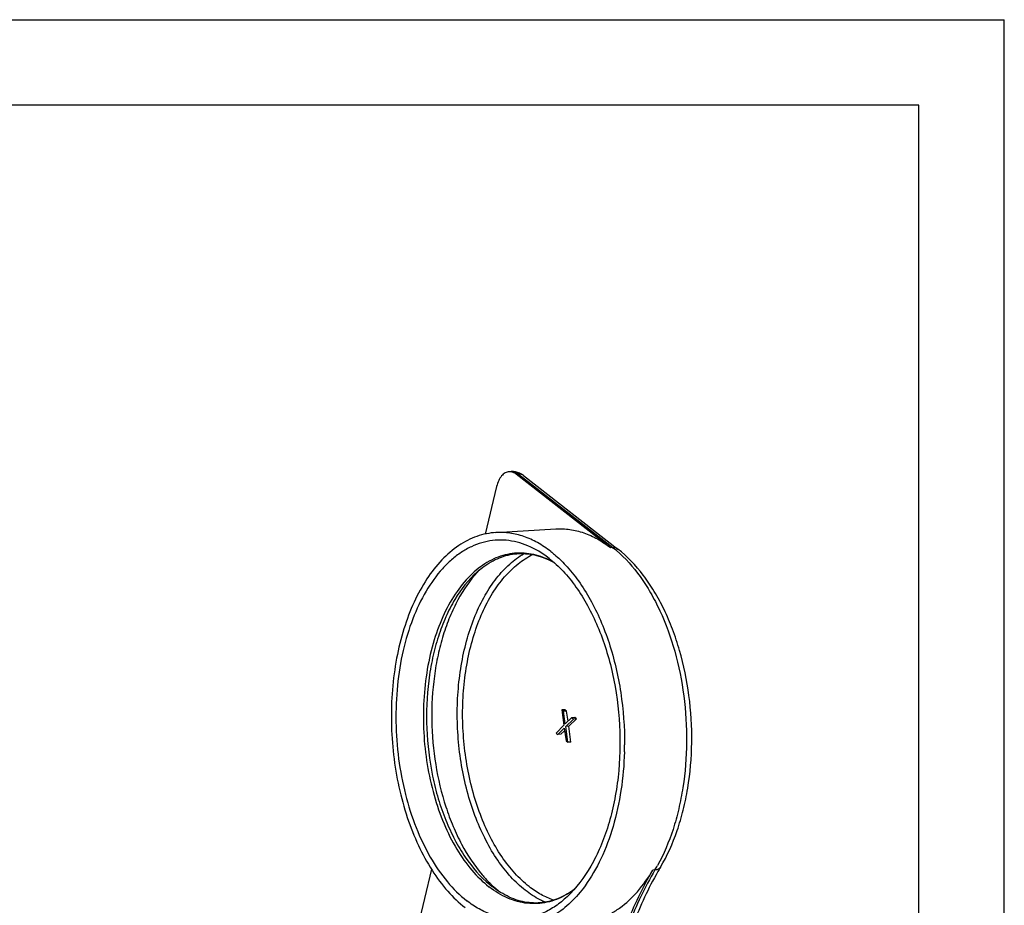
# Model space of a CAD drawing. Units: millimetres. Extents: x 0 to 420, y 0 to 297.
# Drawn here: x 305 to 420, y 193 to 297 of the extents above; entities that cross this region are included whole.
import ezdxf

# ---------------------------------------------------------------- set-up
doc = ezdxf.new("R2010")
doc.units = ezdxf.units.MM
doc.header["$LTSCALE"] = 23.1
doc.layers.get('0').update_dxf_attribs({"linetype": 'CONTINUOUS'})
doc.layers.add('BEZUGSACHSEN', color=7, linetype='CONTINUOUS')
doc.layers.add('RUNDUNGEN', color=7, linetype='CONTINUOUS')

msp = doc.modelspace()

# ---------------------------------------------------------------- linework, layer by layer
at = {"color": 7, "linetype": 'CONTINUOUS'}
for p, q in [((0, 297), (420, 297)), ((420, 0), (420, 297)), ((410, 287), (12.5, 287)), ((410, 10), (410, 287)), ((368.5339, 216.2428), (368.1709, 216.2207)), ((368.1709, 216.2207), (368.4366, 214.441)), ((368.3771, 216.0602), (368.1709, 216.2207)), ((368.7401, 216.0822), (368.3771, 216.0602)), ((368.595, 214.5912), (368.3771, 216.0602)), ((368.7401, 216.0822), (368.5339, 216.2428)), ((368.9153, 214.901), (368.7401, 216.0822)), ((369.3392, 215.311), (368.595, 214.5912)), ((368.6427, 214.2805), (369.5453, 215.1504)), ((369.0057, 214.3026), (369.9083, 215.1725)), ((369.7022, 215.3331), (369.3392, 215.311)), ((369.5453, 215.1504), (369.3392, 215.311)), ((369.9083, 215.1725), (369.5453, 215.1504)), ((369.9083, 215.1725), (369.7022, 215.3331)), ((368.4366, 214.441), (367.5202, 213.5135)), ((367.5202, 213.5135), (367.7263, 213.353)), ((367.7263, 213.353), (368.4704, 214.0728)), ((368.0893, 213.3751), (367.7263, 213.353)), ((368.0893, 213.3751), (368.5131, 213.785)), ((368.4704, 214.0728), (368.6884, 212.6038)), ((369.0057, 214.3026), (368.6427, 214.2805)), ((368.8945, 212.4432), (368.6427, 214.2805)), ((369.2575, 212.4653), (369.0057, 214.3026)), ((368.6884, 212.6038), (368.8945, 212.4432)), ((369.2575, 212.4653), (368.8945, 212.4432))]:
    msp.add_line(p, q, dxfattribs=at)
for points, knots in [([(362.0232, 244.0915), (361.9427, 244.0866), (361.7796, 244.057), (361.4586, 243.9194), (361.0909, 243.5961), (360.7577, 243.048), (360.6129, 242.6154), (360.5566, 242.3814)], [0, 0, 0, 0, 0.10090782, 0.20523426, 0.43372137, 0.6988767, 1, 1, 1, 1]), ([(362.4076, 244.0444), (362.376, 244.0541), (362.2507, 244.0869), (362.1194, 244.0974), (362.0232, 244.0915)], [0, 0, 0, 0, 0.25525727, 1, 1, 1, 1]), ([(362.8567, 243.8043), (362.8214, 243.8317), (362.6831, 243.931), (362.5277, 244.0076), (362.4076, 244.0444)], [0, 0, 0, 0, 0.26258331, 1, 1, 1, 1])]:
    msp.add_open_spline(points, degree=3, knots=knots, dxfattribs=at)
at = {"layer": 'BEZUGSACHSEN', "color": 7, "linetype": 'CONTINUOUS'}
for p, q in [((373.9067, 235.1994), (362.8567, 243.8043)), ((360.5566, 242.3814), (359.211, 236.7838)), ((360.4746, 236.9844), (367.4927, 237.4114)), ((366.6935, 233.9602), (366.3682, 234.2046)), ((358.6058, 232.6445), (358.5873, 232.6259))]:
    msp.add_line(p, q, dxfattribs=at)
at = {"layer": 'BEZUGSACHSEN', "color": 9, "linetype": 'CONTINUOUS'}
msp.add_line((360.5313, 195.1815), (360.0246, 195.5543), dxfattribs=at)
at = {"layer": 'BEZUGSACHSEN', "color": 7, "linetype": 'CONTINUOUS'}
for centre, radius, start, end in [((363.0298, 226.0557), 8.5354, 65.196651, 67.670726), ((362.7955, 225.5498), 9.0929, 60.595918, 65.19359), ((367.4928, 223.7707), 12.5587, 135.161913, 136.968772), ((337.0372, 212.3763), 38.4927, 358.422233, 359.653325), ((371.3314, 207.5785), 16.402, 220.479588, 221.060465), ((370.6407, 206.9689), 15.4809, 221.038578, 225.641403), ((369.7956, 206.1299), 14.2902, 225.712084, 226.307846), ((369.3356, 205.6436), 13.6208, 226.293978, 229.952545), ((368.6732, 204.8698), 12.6022, 229.994192, 231.843976), ((368.4289, 204.5627), 12.2098, 231.855214, 232.091479)]:
    msp.add_arc(centre, radius, start, end, dxfattribs=at)
at = {"layer": 'BEZUGSACHSEN', "color": 9, "linetype": 'CONTINUOUS'}
for centre, radius, start, end in [((362.8805, 225.8554), 8.7848, 66.269481, 67.255068), ((362.8099, 225.6954), 8.9597, 64.903902, 66.267852), ((362.5502, 225.1605), 9.5542, 60.210683, 64.854314), ((367.4267, 205.0565), 12.045, 230.359042, 232.081721)]:
    msp.add_arc(centre, radius, start, end, dxfattribs=at)
at = {"layer": 'BEZUGSACHSEN', "color": 7, "linetype": 'CONTINUOUS'}
for points, knots in [([(360.4735, 236.9842), (360.0963, 236.9613), (359.3394, 236.8608), (358.2258, 236.55), (357.1386, 236.0815), (355.7068, 235.2348), (354.0203, 233.7735), (352.2709, 231.5205), (350.7901, 228.7951), (349.6143, 225.6702), (348.7724, 222.2288), (348.2866, 218.563), (348.1696, 214.7717), (348.4247, 210.9575), (349.0449, 207.2238), (350.0134, 203.6717), (351.3045, 200.397), (352.8845, 197.4871), (354.7121, 195.0204), (356.1299, 193.6554), (356.8667, 193.0816)], [0, 0, 0, 0, 0.02194929, 0.04418034, 0.06695684, 0.0905106, 0.14058388, 0.19544868, 0.25537493, 0.32007876, 0.38886161, 0.46072869, 0.53448747, 0.6088332, 0.68242754, 0.75397509, 0.82230337, 0.88644718, 0.94575529, 1, 1, 1, 1]), ([(366.8887, 234.7724), (366.3985, 235.1541), (365.3922, 235.8301), (363.777, 236.5642), (362.1279, 236.971), (361.0169, 237.0173), (360.4735, 236.9842)], [0, 0, 0, 0, 0.26897708, 0.52245634, 0.76429695, 1, 1, 1, 1]), ([(367.493, 237.4114), (368.0363, 237.4445), (369.1471, 237.3978), (370.7957, 236.991), (372.4105, 236.257), (373.4166, 235.5811), (373.9067, 235.1994)], [0, 0, 0, 0, 0.23570652, 0.47755182, 0.73099957, 1, 1, 1, 1]), ([(366.3683, 234.205), (365.6092, 234.7572), (364.3879, 235.4463), (362.6476, 235.9602), (361.3584, 236.1271), (360.0734, 236.0804), (358.8063, 235.82), (357.5706, 235.3498), (356.3788, 234.6754), (355.2417, 233.8049), (353.7743, 232.3565), (352.1475, 230.0772), (350.6184, 226.8275), (349.5075, 223.1067), (348.854, 219.0502), (348.6807, 214.8054), (348.994, 210.5283), (349.7824, 206.3764), (351.0168, 202.502), (352.6541, 199.0457), (354.6354, 196.1336), (356.2274, 194.5437), (357.062, 193.8938)], [0, 0, 0, 0, 0.05040188, 0.07407434, 0.09710681, 0.11988164, 0.14279921, 0.16624949, 0.19057893, 0.21606511, 0.24291107, 0.30103832, 0.36526583, 0.43494619, 0.50883783, 0.58531345, 0.66253281, 0.73859731, 0.81169932, 0.88028127, 0.94320795, 1, 1, 1, 1]), ([(358.2683, 232.3709), (358.8408, 232.8811), (359.7698, 233.545), (361.1238, 234.1394), (362.1411, 234.4203), (363.1738, 234.5439), (364.2154, 234.5095), (365.2587, 234.3172), (365.9372, 234.0888), (366.2726, 233.9511)], [0, 0, 0, 0, 0.2666744, 0.39164941, 0.51288286, 0.63230227, 0.75196428, 0.87390818, 1, 1, 1, 1]), ([(366.8887, 234.7724), (367.0394, 234.655), (367.6499, 234.1579), (368.2184, 233.61), (368.6251, 233.1741)], [0, 0, 0, 0, 0.24263801, 1, 1, 1, 1]), ([(366.6935, 233.9602), (367.2769, 233.5059), (368.4085, 232.4554), (369.9148, 230.591), (371.2675, 228.4142), (372.442, 225.9665), (373.4173, 223.2926), (374.4368, 219.4578), (375.1065, 214.4425), (374.9726, 209.39), (374.3628, 205.4875), (373.6752, 202.7498), (372.7641, 200.2201), (371.3304, 197.3013), (369.9001, 195.3752), (368.7956, 194.3446)], [0, 0, 0, 0, 0.05114988, 0.10630075, 0.16536448, 0.22803643, 0.29378983, 0.36195515, 0.50222777, 0.64216756, 0.70992963, 0.77514255, 0.83716097, 0.89549757, 1, 1, 1, 1]), ([(368.6251, 233.1741), (369.1701, 232.5899), (370.2121, 231.3003), (371.5731, 229.1303), (372.7641, 226.6958), (373.7642, 224.0391), (374.5566, 221.2059), (375.3208, 217.2436), (375.5416, 214.1854), (375.5292, 212.1434)], [0, 0, 0, 0, 0.1060023, 0.21924988, 0.33921654, 0.46498501, 0.59538598, 0.72905858, 1, 1, 1, 1]), ([(358.3126, 232.3407), (357.4105, 231.3748), (356.2373, 229.6603), (355.0339, 227.1122), (354.2594, 224.9445), (353.6546, 222.6166), (353.0798, 219.3079), (352.8397, 215.0032), (353.2911, 209.8497), (354.2736, 205.6987), (355.4142, 202.6159), (356.7048, 199.8852), (357.9264, 198.0191), (358.8554, 196.9306)], [0, 0, 0, 0, 0.10466779, 0.16227103, 0.22305539, 0.28663741, 0.35252462, 0.48875758, 0.62668799, 0.76092435, 0.82513909, 0.8866718, 1, 1, 1, 1]), ([(375.5153, 211.3164), (375.4737, 209.8075), (375.2192, 206.8581), (374.3108, 202.647), (372.9165, 198.8727), (371.6297, 196.6304), (370.9098, 195.641)], [0, 0, 0, 0, 0.27351538, 0.53484074, 0.77828164, 1, 1, 1, 1]), ([(368.6672, 194.583), (368.351, 194.4057), (367.7053, 194.0969), (366.693, 193.7797), (365.6634, 193.6193), (364.6235, 193.6169), (363.5798, 193.7724), (362.1639, 194.1982), (361.1614, 194.7446), (360.5313, 195.1815)], [0, 0, 0, 0, 0.12608758, 0.24802926, 0.36769085, 0.48711115, 0.60834629, 0.73332308, 1, 1, 1, 1]), ([(370.9098, 195.641), (370.4036, 194.9452), (369.3273, 193.6808), (367.7334, 192.4051), (366.3921, 191.6654), (365.3756, 191.2548), (364.3374, 190.9811), (363.6331, 190.8912), (363.2819, 190.8698)], [0, 0, 0, 0, 0.27786523, 0.53327125, 0.65415316, 0.77149984, 0.8863836, 1, 1, 1, 1]), ([(369.59, 195.1795), (369.5149, 195.1243), (369.2165, 194.9116), (368.9055, 194.7166), (368.6672, 194.583)], [0, 0, 0, 0, 0.25441826, 1, 1, 1, 1]), ([(368.7956, 194.3446), (368.3765, 193.9536), (367.5059, 193.2489), (366.0779, 192.4384), (364.5865, 191.9214), (363.0545, 191.7085), (361.5066, 191.8038), (359.9675, 192.2048), (358.4609, 192.9026), (357.5204, 193.5368), (357.062, 193.8938)], [0, 0, 0, 0, 0.13315454, 0.25901696, 0.37964257, 0.49766468, 0.6160215, 0.73761068, 0.86500764, 1, 1, 1, 1])]:
    msp.add_open_spline(points, degree=3, knots=knots, dxfattribs=at)
at = {"layer": 'BEZUGSACHSEN', "color": 9, "linetype": 'CONTINUOUS'}
for points, knots in [([(366.2769, 233.957), (365.9175, 234.1077), (365.1883, 234.3574), (364.0635, 234.5655), (362.9378, 234.5974), (361.8221, 234.4532), (360.727, 234.1335), (359.2795, 233.4663), (357.5618, 232.1776), (355.7897, 230.0656), (354.3047, 227.4317), (353.1495, 224.3615), (352.3581, 220.9538), (351.9555, 217.3193), (351.9547, 213.5774), (352.3557, 209.8516), (353.1453, 206.2648), (354.2976, 202.935), (355.7763, 199.9703), (357.5341, 197.4679), (358.9275, 196.0954), (359.6555, 195.5285)], [0, 0, 0, 0, 0.02366139, 0.04661887, 0.06920211, 0.09176203, 0.11465159, 0.13819887, 0.18823297, 0.24349216, 0.30449607, 0.37096115, 0.44201521, 0.51638003, 0.59252091, 0.6687756, 0.74347387, 0.81505661, 0.88220274, 0.94397568, 1, 1, 1, 1]), ([(358.2683, 232.3709), (357.2388, 231.4537), (355.8979, 229.72), (354.544, 227.0759), (353.6757, 224.7745), (353.0109, 222.2753), (352.4039, 218.6987), (352.2226, 214.0471), (352.7814, 209.4122), (353.6744, 205.8501), (354.541, 203.3543), (355.5946, 201.0576), (357.164, 198.4157), (358.6392, 196.695), (359.7423, 195.7811)], [0, 0, 0, 0, 0.10341606, 0.16119823, 0.22270339, 0.28747368, 0.3548867, 0.49448269, 0.63495581, 0.70343017, 0.76962362, 0.8328499, 0.89255672, 1, 1, 1, 1]), ([(368.6528, 194.5666), (368.3037, 194.3687), (367.5876, 194.0258), (366.4598, 193.6836), (365.309, 193.5278), (364.1476, 193.5596), (362.9868, 193.7791), (361.4235, 194.3284), (360.3335, 195.0005), (359.6555, 195.5285)], [0, 0, 0, 0, 0.12503894, 0.24634761, 0.3657573, 0.48525133, 0.60680476, 0.73226721, 1, 1, 1, 1]), ([(369.6237, 195.2024), (369.5449, 195.1436), (369.2313, 194.9168), (368.9039, 194.709), (368.6528, 194.5666)], [0, 0, 0, 0, 0.25405231, 1, 1, 1, 1])]:
    msp.add_open_spline(points, degree=3, knots=knots, dxfattribs=at)
at = {"layer": 'RUNDUNGEN', "color": 9, "linetype": 'CONTINUOUS'}
for p, q in [((363.0987, 243.819), (362.8567, 243.8043)), ((363.0987, 243.819), (374.1487, 235.2142)), ((374.1487, 235.2142), (373.9067, 235.1994)), ((379.094, 197.4893), (378.852, 197.4745))]:
    msp.add_line(p, q, dxfattribs=at)
at = {"layer": 'RUNDUNGEN', "color": 7, "linetype": 'CONTINUOUS'}
for p, q in [((363.6949, 243.6489), (374.7449, 235.044)), ((352.92, 197.5812), (349.1798, 182.0221))]:
    msp.add_line(p, q, dxfattribs=at)
for centre, radius, start, end in [((362.3885, 242.084), 2.026, 86.498746, 93.476214), ((362.3879, 242.0762), 2.0338, 79.47362, 86.493502), ((362.379, 242.0337), 2.0772, 72.540358, 79.447309), ((362.3628, 241.9814), 2.1319, 65.695603, 72.547496), ((412.4576, 178.3885), 38.055, 149.296247, 150.189378)]:
    msp.add_arc(centre, radius, start, end, dxfattribs=at)
at = {"layer": 'RUNDUNGEN', "color": 9, "linetype": 'CONTINUOUS'}
for centre, radius, start, end in [((365.8211, 224.5224), 13.5523, 49.735223, 52.085579), ((361.8876, 207.7031), 20.0096, 329.306478, 330.9966)]:
    msp.add_arc(centre, radius, start, end, dxfattribs=at)
for points, knots in [([(362.2657, 244.1063), (362.408, 244.1149), (362.7123, 244.0686), (362.9755, 243.9149), (363.0987, 243.819)], [0, 0, 0, 0, 0.47724641, 1, 1, 1, 1]), ([(363.6949, 243.6489), (363.6146, 243.7114), (363.4208, 243.8073), (363.2069, 243.8256), (363.0987, 243.819)], [0, 0, 0, 0, 0.48396967, 1, 1, 1, 1]), ([(374.7449, 235.0441), (374.6647, 235.1065), (374.4709, 235.2025), (374.257, 235.2207), (374.1487, 235.2142)], [0, 0, 0, 0, 0.48396967, 1, 1, 1, 1]), ([(363.9122, 195.1109), (363.3087, 195.5809), (362.1415, 196.679), (360.6055, 198.6419), (359.2442, 200.9437), (358.0862, 203.5343), (357.1553, 206.3585), (356.4716, 209.3554), (356.0497, 212.4603), (355.8988, 215.6057), (356.0221, 218.7236), (356.417, 221.7462), (357.075, 224.6085), (357.9824, 227.2488), (359.1203, 229.6106), (360.4666, 231.644), (361.9945, 233.304), (363.1577, 234.1663), (363.7545, 234.5115)], [0, 0, 0, 0, 0.05220927, 0.10879054, 0.16962351, 0.23428852, 0.30211857, 0.37227888, 0.44381841, 0.51572214, 0.58695824, 0.65652525, 0.72350068, 0.78709326, 0.8467018, 0.9019845, 0.95294085, 1, 1, 1, 1]), ([(364.3728, 195.5391), (363.7699, 196.0086), (362.6046, 197.1091), (361.0763, 199.08), (359.7271, 201.3937), (358.5864, 203.998), (357.6788, 206.8353), (357.0245, 209.8419), (356.638, 212.9502), (356.5282, 216.0901), (356.6974, 219.1909), (357.1419, 222.1828), (357.8518, 224.9987), (358.8118, 227.5758), (360.0013, 229.8568), (361.3967, 231.7915), (362.9698, 233.3351), (364.1578, 234.1023), (364.7629, 234.397)], [0, 0, 0, 0, 0.05254026, 0.10956395, 0.17093661, 0.23620371, 0.30465394, 0.37540099, 0.44744048, 0.51970584, 0.59111963, 0.66064497, 0.72733884, 0.79040994, 0.84928487, 0.90368667, 0.95372701, 1, 1, 1, 1]), ([(374.5802, 234.8636), (375.6255, 233.9788), (377.0491, 232.3714), (378.6242, 229.9214), (380.1051, 227.0522), (381.5502, 223.0361), (382.5888, 217.8571), (382.9121, 212.4928), (382.5674, 208.051), (381.9125, 204.6525), (381.0526, 201.5465), (380.1339, 199.3469), (379.3877, 198.0012)], [0, 0, 0, 0, 0.10397019, 0.16095788, 0.22100294, 0.34871533, 0.48349522, 0.62071199, 0.75545129, 0.82046835, 0.8831867, 1, 1, 1, 1]), ([(379.094, 197.4893), (377.8954, 195.471), (375.7832, 191.0336), (374.3446, 186.3436), (373.7503, 183.8716)], [0, 0, 0, 0, 0.48005119, 1, 1, 1, 1]), ([(379.7371, 197.8194), (379.7085, 197.7711), (379.6339, 197.6805), (379.483, 197.579), (379.2988, 197.5128), (379.1644, 197.4935), (379.094, 197.4893)], [0, 0, 0, 0, 0.22448784, 0.46083401, 0.71816863, 1, 1, 1, 1]), ([(366.2405, 193.7203), (366.0395, 193.8058), (365.2192, 194.1904), (364.4543, 194.6888), (363.9122, 195.1109)], [0, 0, 0, 0, 0.24127434, 1, 1, 1, 1]), ([(367.2119, 193.9619), (366.7139, 194.1342), (365.7194, 194.5869), (364.8141, 195.1955), (364.3728, 195.5391)], [0, 0, 0, 0, 0.48517374, 1, 1, 1, 1])]:
    msp.add_open_spline(points, degree=3, knots=knots, dxfattribs=at)
at = {"layer": 'RUNDUNGEN', "color": 7, "linetype": 'CONTINUOUS'}
msp.add_open_spline([(363.6949, 243.6489), (363.5551, 243.7577), (363.4018, 243.8515), (363.2403, 243.9244)], degree=3, dxfattribs=at)
for points, knots in [([(379.7372, 197.8194), (380.5374, 199.1669), (381.5238, 201.3837), (382.4473, 204.5246), (383.1515, 207.9587), (383.5307, 212.455), (383.2094, 217.8871), (382.3022, 222.3103), (381.1983, 225.6414), (380.2106, 227.9553), (379.0645, 230.0823), (377.3889, 232.5623), (375.8642, 234.1724), (374.7449, 235.044)], [0, 0, 0, 0, 0.11698783, 0.17951721, 0.24426644, 0.37838465, 0.51498982, 0.64922009, 0.71406113, 0.77670983, 0.83680238, 0.89409858, 1, 1, 1, 1]), ([(370.2981, 191.2967), (370.7029, 191.3213), (371.5161, 191.4333), (372.7095, 191.7859), (373.8709, 192.3198), (375.3971, 193.2878), (377.1753, 194.9573), (378.3223, 196.5827), (378.852, 197.4745)], [0, 0, 0, 0, 0.11090561, 0.22344535, 0.33913706, 0.45928519, 0.71635037, 1, 1, 1, 1]), ([(373.5083, 183.8569), (374.1026, 186.3289), (375.5412, 191.0188), (377.6534, 195.4563), (378.852, 197.4745)], [0, 0, 0, 0, 0.51994881, 1, 1, 1, 1]), ([(379.4383, 197.307), (378.3156, 195.3479), (376.3278, 191.0591), (374.9563, 186.5431), (374.3842, 184.1632)], [0, 0, 0, 0, 0.47984448, 1, 1, 1, 1])]:
    msp.add_open_spline(points, degree=3, knots=knots, dxfattribs=at)

doc.saveas('drawing.dxf')
